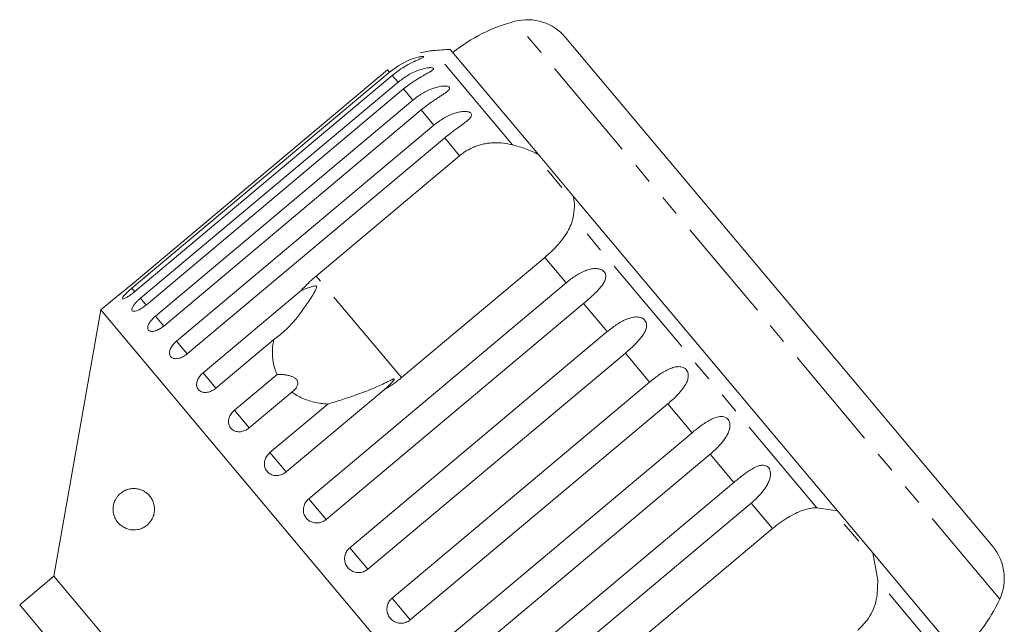
# Model space of a CAD drawing. Units: millimetres. Extents: x -162 to 768, y -70 to 331.
# Drawn here: x 709 to 768, y 291 to 328 of the extents above; entities that cross this region are included whole.
import ezdxf

# ---------------------------------------------------------------- set-up
doc = ezdxf.new("R2010")
doc.units = ezdxf.units.MM
doc.linetypes.add('PHANTOM', pattern=[12.7, 6.35, -1.27, 1.27, -1.27, 1.27, -1.27])

msp = doc.modelspace()

# ---------------------------------------------------------------- linework, layer by layer
at = {"color": 8, "linetype": 'PHANTOM', "lineweight": 0}
for p, q in [((753.564, 310.155), (738.918, 327.609)), ((738.764, 320.147), (733.987, 325.84)), ((731.341, 324.541), (731.225, 324.679)), ((731.856, 323.927), (731.513, 324.336)), ((732.76, 322.849), (732.197, 323.521)), ((734.03, 321.337), (733.261, 322.253)), ((735.579, 319.49), (734.678, 320.564)), ((757.16, 298.223), (742.438, 315.768)), ((742.02, 311.814), (740.733, 313.348)), ((732.07, 306.079), (726.916, 312.22)), ((715.962, 311.273), (715.783, 311.487)), ((716.64, 310.466), (716.299, 310.872)), ((744.5, 308.859), (743.069, 310.564)), ((768.21, 292.7), (753.564, 310.155)), ((717.703, 309.198), (717.203, 309.795)), ((719.12, 307.51), (718.472, 308.282)), ((747.056, 305.813), (745.589, 307.561)), ((720.855, 305.442), (720.076, 306.371)), ((722.866, 303.045), (721.974, 304.108)), ((749.625, 302.751), (748.158, 304.499)), ((725.103, 300.38), (724.121, 301.55)), ((752.145, 299.748), (750.714, 301.453)), ((727.511, 297.51), (726.463, 298.759)), ((754.481, 296.964), (753.193, 298.498)), ((730.031, 294.507), (728.942, 295.804)), ((765.612, 288.151), (760.835, 293.844)), ((732.6, 291.445), (731.498, 292.758))]:
    msp.add_line(p, q, dxfattribs=at)
at = {"color": 7, "linetype": 'Continuous', "lineweight": 15}
for p, q in [((754.877, 311.257), (741.974, 326.635)), ((740.334, 319.566), (735.007, 325.913)), ((731.225, 324.679), (715.667, 311.625)), ((715.783, 311.487), (731.341, 324.541)), ((731.513, 324.336), (715.955, 311.281)), ((716.299, 310.872), (731.856, 323.927)), ((732.197, 323.521), (716.64, 310.466)), ((717.203, 309.795), (732.76, 322.849)), ((733.261, 322.253), (717.703, 309.198)), ((718.472, 308.282), (734.03, 321.337)), ((734.678, 320.564), (719.12, 307.51)), ((726.916, 312.22), (735.579, 319.49)), ((742.466, 317.025), (740.334, 319.566)), ((741.749, 317.568), (740.877, 318.607)), ((758.403, 298.032), (742.466, 317.025)), ((740.733, 313.348), (732.07, 306.079)), ((726.463, 298.759), (742.02, 311.814)), ((720.076, 306.371), (726.002, 311.343)), ((767.781, 295.879), (754.877, 311.257)), ((714.997, 311.081), (713.906, 310.166)), ((743.069, 310.564), (727.511, 297.51)), ((713.906, 310.166), (711.07, 294.079)), ((746.689, 271.098), (713.906, 310.166)), ((728.942, 295.804), (744.5, 308.859)), ((724.351, 308.375), (720.855, 305.442)), ((745.589, 307.561), (730.031, 294.507)), ((721.974, 304.108), (724.55, 306.269)), ((731.498, 292.758), (747.056, 305.813)), ((725.442, 305.206), (722.866, 303.045)), ((731.029, 305.352), (725.103, 300.38)), ((724.121, 301.55), (727.617, 304.484)), ((748.158, 304.499), (732.6, 291.445)), ((734.067, 289.696), (749.625, 302.751)), ((750.714, 301.453), (735.156, 288.399)), ((736.587, 286.693), (752.145, 299.748)), ((753.193, 298.498), (737.636, 285.444)), ((757.16, 298.223), (758.403, 298.032)), ((760.535, 295.491), (758.403, 298.032)), ((745.818, 289.694), (754.481, 296.964)), ((759.685, 296.193), (758.813, 297.232)), ((760.535, 295.491), (760.835, 293.844)), ((765.861, 289.143), (760.535, 295.491)), ((711.07, 294.079), (709.002, 292.343)), ((730.354, 271.098), (711.07, 294.079)), ((709.002, 292.343), (711.123, 289.815))]:
    msp.add_line(p, q, dxfattribs=at)
for centre, radius, start, end in [((741.443, 317.933), 10, 104.62307, 128.85401), ((739.676, 324.706), 3, 40, 104.62307), ((734.43, 320.86), 5, 95.08479, 104.23432), ((736.645, 295.958), 30, 93.1301, 95.08479), ((765.483, 293.95), 3, 335.37693, 40), ((759.119, 296.867), 10, 311.14599, 335.37693)]:
    msp.add_arc(centre, radius, start, end, dxfattribs=at)
for points, knots in [([(731.341, 324.541), (731.716, 324.809), (732.265, 325.201), (732.975, 325.427), (733.259, 325.48), (733.374, 325.486), (733.416, 325.473), (733.395, 325.443), (733.303, 325.391), (733.074, 325.287), (732.555, 325.049), (731.988, 324.718), (731.615, 324.418), (731.513, 324.336)], [0, 0, 0, 0, 0.264793, 0.387263, 0.4381, 0.470812, 0.503779, 0.532145, 0.568172, 0.622733, 0.722188, 0.923869, 1, 1, 1, 1]), ([(731.856, 323.927), (732.036, 324.064), (732.4, 324.344), (732.909, 324.593), (733.323, 324.733), (733.561, 324.787), (733.73, 324.807), (733.845, 324.812), (733.949, 324.802), (734.006, 324.77), (734.002, 324.72), (733.945, 324.663), (733.86, 324.603), (733.742, 324.53), (733.577, 324.437), (733.299, 324.282), (732.934, 324.065), (732.538, 323.797), (732.299, 323.603), (732.197, 323.521)], [0, 0, 0, 0, 0.1305922, 0.2651293, 0.3255861, 0.3877635, 0.4129039, 0.4386227, 0.4712483, 0.5041278, 0.5324182, 0.5683499, 0.5952809, 0.6229277, 0.6720581, 0.7223802, 0.8220128, 0.9240711, 1, 1, 1, 1]), ([(732.76, 322.849), (732.848, 322.92), (733.024, 323.061), (733.311, 323.248), (733.615, 323.413), (733.926, 323.546), (734.238, 323.643), (734.483, 323.687), (734.661, 323.697), (734.785, 323.692), (734.9, 323.668), (734.972, 323.618), (734.984, 323.549), (734.942, 323.476), (734.868, 323.401), (734.762, 323.315), (734.608, 323.208), (734.411, 323.079), (734.204, 322.945), (733.921, 322.757), (733.601, 322.53), (733.363, 322.336), (733.261, 322.253)], [0, 0, 0, 0, 0.065119, 0.130647, 0.197644, 0.265313, 0.325747, 0.387902, 0.413033, 0.438742, 0.471356, 0.504223, 0.532503, 0.568421, 0.595342, 0.622979, 0.672091, 0.722395, 0.772047, 0.822079, 0.924099, 1, 1, 1, 1]), ([(734.03, 321.337), (734.209, 321.474), (734.573, 321.753), (735.087, 321.998), (735.512, 322.123), (735.764, 322.161), (735.949, 322.163), (736.079, 322.149), (736.205, 322.113), (736.291, 322.047), (736.318, 321.96), (736.289, 321.87), (736.227, 321.782), (736.133, 321.681), (735.991, 321.56), (735.741, 321.371), (735.399, 321.127), (735.017, 320.843), (734.779, 320.648), (734.678, 320.564)], [0, 0, 0, 0, 0.130592, 0.265129, 0.325586, 0.387764, 0.412904, 0.438623, 0.471248, 0.504128, 0.532418, 0.56835, 0.595281, 0.622928, 0.672058, 0.72238, 0.822013, 0.924071, 1, 1, 1, 1]), ([(735.579, 319.49), (735.653, 319.549), (735.801, 319.666), (736.043, 319.82), (736.299, 319.954), (736.566, 320.065), (736.839, 320.153), (737.117, 320.217), (737.403, 320.258), (737.775, 320.281), (738.236, 320.261), (738.587, 320.185), (738.764, 320.147)], [0, 0, 0, 0, 0.083084, 0.166793, 0.252468, 0.338818, 0.421913, 0.505601, 0.591105, 0.677212, 0.836894, 1, 1, 1, 1]), ([(738.764, 320.147), (739.036, 320.071), (739.587, 319.917), (740.083, 319.684), (740.334, 319.566)], [0, 0, 0, 0, 0.495457, 1, 1, 1, 1]), ([(742.466, 317.025), (742.491, 316.818), (742.543, 316.399), (742.473, 315.979), (742.438, 315.768)], [0, 0, 0, 0, 0.495006, 1, 1, 1, 1]), ([(742.438, 315.768), (742.401, 315.626), (742.327, 315.338), (742.108, 314.899), (741.813, 314.454), (741.47, 314.045), (741.104, 313.671), (740.858, 313.457), (740.733, 313.348)], [0, 0, 0, 0, 0.175218, 0.354814, 0.530237, 0.711267, 0.854022, 1, 1, 1, 1]), ([(742.02, 311.814), (742.108, 311.885), (742.283, 312.027), (742.564, 312.221), (742.86, 312.397), (743.162, 312.539), (743.42, 312.623), (743.626, 312.662), (743.776, 312.673), (743.917, 312.666), (744.06, 312.639), (744.207, 312.577), (744.328, 312.469), (744.399, 312.329), (744.413, 312.188), (744.391, 312.052), (744.338, 311.902), (744.241, 311.728), (744.097, 311.536), (743.932, 311.351), (743.693, 311.111), (743.403, 310.848), (743.169, 310.649), (743.069, 310.564)], [0, 0, 0, 0, 0.0651129, 0.1306341, 0.1976243, 0.2652867, 0.3257151, 0.3566564, 0.3879622, 0.4130908, 0.4387975, 0.4714078, 0.5042719, 0.5325491, 0.5684639, 0.5953823, 0.6230161, 0.6721235, 0.7224221, 0.7720698, 0.8220962, 0.9241067, 1, 1, 1, 1]), ([(726.002, 311.343), (726.145, 311.496), (726.434, 311.803), (726.755, 312.081), (726.916, 312.22)], [0, 0, 0, 0, 0.497606, 1, 1, 1, 1]), ([(714.997, 311.081), (714.997, 311.081), (714.997, 311.081), (715.02, 311.099), (715.061, 311.131), (715.12, 311.178), (715.193, 311.236), (715.281, 311.306), (715.378, 311.385), (715.484, 311.472), (715.57, 311.543), (715.632, 311.595), (715.655, 311.615), (715.667, 311.625)], [0, 0, 0, 0, 0.077815, 0.182108, 0.289415, 0.393954, 0.501481, 0.606829, 0.715175, 0.821531, 0.930926, 0.965414, 1, 1, 1, 1]), ([(715.783, 311.487), (715.732, 311.444), (715.606, 311.337), (715.426, 311.168), (715.274, 311.006), (715.191, 310.889), (715.185, 310.827), (715.257, 310.826), (715.396, 310.886), (715.588, 311.002), (715.785, 311.142), (715.908, 311.242), (715.955, 311.281)], [0, 0, 0, 0, 0.074338, 0.183211, 0.291648, 0.399156, 0.505643, 0.611481, 0.717335, 0.823854, 0.931381, 1, 1, 1, 1]), ([(724.351, 308.375), (724.574, 308.542), (725.026, 308.878), (725.599, 309.51), (726.122, 310.183), (726.515, 310.763), (726.763, 311.163), (726.866, 311.351), (726.906, 311.435), (726.93, 311.496), (726.942, 311.54), (726.943, 311.572), (726.938, 311.591), (726.928, 311.605), (726.912, 311.615), (726.875, 311.623), (726.786, 311.613), (726.656, 311.577), (726.383, 311.487), (726.166, 311.406), (726.002, 311.343)], [0, 0, 0, 0, 0.170904, 0.345979, 0.505217, 0.666077, 0.745064, 0.770647, 0.786767, 0.797435, 0.80776, 0.811743, 0.815768, 0.818538, 0.821301, 0.825968, 0.839624, 0.870476, 0.901629, 1, 1, 1, 1]), ([(716.299, 310.872), (716.248, 310.828), (716.124, 310.72), (715.955, 310.538), (715.822, 310.354), (715.764, 310.205), (715.787, 310.109), (715.887, 310.075), (716.051, 310.106), (716.262, 310.199), (716.468, 310.328), (716.591, 310.427), (716.64, 310.466)], [0, 0, 0, 0, 0.0743383, 0.1832107, 0.291648, 0.3991561, 0.5056433, 0.611481, 0.7173352, 0.823854, 0.9313807, 1, 1, 1, 1]), ([(717.203, 309.795), (717.166, 309.763), (717.092, 309.699), (716.994, 309.595), (716.907, 309.488), (716.836, 309.383), (716.782, 309.28), (716.748, 309.185), (716.733, 309.098), (716.74, 309.024), (716.767, 308.962), (716.813, 308.915), (716.878, 308.884), (716.958, 308.871), (717.053, 308.874), (717.158, 308.895), (717.272, 308.933), (717.39, 308.987), (717.512, 309.056), (717.604, 309.12), (717.667, 309.169), (717.691, 309.189), (717.703, 309.198)], [0, 0, 0, 0, 0.053522, 0.108588, 0.162112, 0.217197, 0.270523, 0.325425, 0.378254, 0.432643, 0.485009, 0.538908, 0.591054, 0.644707, 0.696977, 0.750741, 0.803414, 0.857588, 0.910765, 0.965463, 0.982707, 1, 1, 1, 1]), ([(744.5, 308.859), (744.677, 308.999), (745.036, 309.284), (745.521, 309.562), (745.929, 309.709), (746.176, 309.752), (746.368, 309.746), (746.509, 309.72), (746.656, 309.658), (746.779, 309.547), (746.856, 309.4), (746.877, 309.251), (746.862, 309.108), (746.817, 308.948), (746.729, 308.763), (746.548, 308.493), (746.267, 308.175), (745.922, 307.847), (745.688, 307.647), (745.589, 307.561)], [0, 0, 0, 0, 0.130592, 0.265129, 0.325586, 0.387764, 0.412904, 0.438623, 0.471248, 0.504128, 0.532418, 0.56835, 0.595281, 0.622928, 0.672058, 0.72238, 0.822013, 0.924071, 1, 1, 1, 1]), ([(718.472, 308.282), (718.4, 308.215), (718.257, 308.081), (718.112, 307.849), (718.041, 307.626), (718.058, 307.434), (718.158, 307.294), (718.329, 307.221), (718.552, 307.222), (718.802, 307.299), (718.996, 307.41), (719.096, 307.49), (719.12, 307.51)], [0, 0, 0, 0, 0.108578, 0.217172, 0.325379, 0.432579, 0.538828, 0.644617, 0.750645, 0.857487, 0.965356, 1, 1, 1, 1]), ([(724.55, 306.269), (724.498, 306.389), (724.394, 306.63), (724.288, 307.079), (724.246, 307.617), (724.291, 308.077), (724.342, 308.331), (724.351, 308.375)], [0, 0, 0, 0, 0.18716, 0.376675, 0.655276, 0.940669, 1, 1, 1, 1]), ([(720.076, 306.371), (720.005, 306.303), (719.863, 306.167), (719.729, 305.921), (719.676, 305.677), (719.714, 305.46), (719.836, 305.294), (720.029, 305.195), (720.27, 305.175), (720.532, 305.237), (720.731, 305.343), (720.831, 305.422), (720.855, 305.442)], [0, 0, 0, 0, 0.108578, 0.217172, 0.325379, 0.432579, 0.538828, 0.644617, 0.750645, 0.857487, 0.965356, 1, 1, 1, 1]), ([(747.056, 305.813), (747.232, 305.954), (747.589, 306.241), (748.064, 306.533), (748.46, 306.693), (748.7, 306.745), (748.887, 306.744), (749.024, 306.722), (749.169, 306.663), (749.293, 306.551), (749.373, 306.401), (749.399, 306.247), (749.388, 306.097), (749.35, 305.93), (749.269, 305.736), (749.099, 305.452), (748.829, 305.122), (748.491, 304.786), (748.257, 304.585), (748.158, 304.499)], [0, 0, 0, 0, 0.130592, 0.265129, 0.325586, 0.387764, 0.412904, 0.438623, 0.471248, 0.504128, 0.532418, 0.56835, 0.595281, 0.622928, 0.672058, 0.72238, 0.822013, 0.924071, 1, 1, 1, 1]), ([(725.442, 305.206), (725.504, 305.256), (725.629, 305.356), (725.737, 305.504), (725.788, 305.626), (725.806, 305.711), (725.806, 305.799), (725.783, 305.88), (725.743, 305.95), (725.693, 306.007), (725.631, 306.059), (725.55, 306.109), (725.448, 306.156), (725.304, 306.203), (725.126, 306.241), (724.928, 306.263), (724.734, 306.273), (724.611, 306.27), (724.55, 306.269)], [0, 0, 0, 0, 0.122431, 0.248505, 0.297936, 0.348082, 0.397606, 0.448849, 0.484307, 0.520793, 0.556254, 0.592638, 0.642137, 0.693028, 0.771954, 0.85295, 0.926136, 1, 1, 1, 1]), ([(731.029, 305.352), (731.077, 305.395), (731.191, 305.497), (731.364, 305.664), (731.502, 305.808), (731.585, 305.906), (731.616, 305.948), (731.632, 305.978), (731.635, 305.993), (731.631, 306.001), (731.62, 306.003), (731.598, 306), (731.564, 305.989), (731.513, 305.967), (731.442, 305.934), (731.32, 305.875), (730.939, 305.688), (730.289, 305.393), (729.399, 305.053), (728.496, 304.753), (727.912, 304.574), (727.617, 304.484)], [0, 0, 0, 0, 0.038195, 0.090654, 0.143237, 0.156461, 0.169815, 0.176608, 0.18026, 0.183549, 0.187214, 0.190841, 0.200666, 0.210398, 0.225006, 0.247798, 0.290322, 0.471, 0.654034, 0.825284, 1, 1, 1, 1]), ([(732.07, 306.079), (731.781, 305.855), (731.446, 305.594), (731.08, 305.382), (731.029, 305.352)], [0, 0, 0, 0, 0.859315, 1, 1, 1, 1]), ([(727.617, 304.484), (727.473, 304.495), (727.049, 304.529), (726.371, 304.695), (725.8, 304.956), (725.513, 305.156), (725.442, 305.206)], [0, 0, 0, 0, 0.177943, 0.522436, 0.880483, 1, 1, 1, 1]), ([(721.974, 304.108), (721.904, 304.04), (721.764, 303.902), (721.64, 303.644), (721.602, 303.383), (721.658, 303.144), (721.799, 302.954), (722.01, 302.834), (722.266, 302.796), (722.539, 302.845), (722.741, 302.946), (722.842, 303.026), (722.866, 303.045)], [0, 0, 0, 0, 0.108578, 0.217172, 0.325379, 0.432579, 0.538828, 0.644617, 0.750645, 0.857487, 0.965356, 1, 1, 1, 1]), ([(749.625, 302.751), (749.8, 302.893), (750.156, 303.182), (750.618, 303.489), (751.001, 303.665), (751.231, 303.727), (751.412, 303.735), (751.544, 303.719), (751.685, 303.664), (751.806, 303.556), (751.887, 303.405), (751.915, 303.248), (751.908, 303.094), (751.875, 302.921), (751.8, 302.72), (751.639, 302.426), (751.377, 302.085), (751.045, 301.741), (750.813, 301.539), (750.714, 301.453)], [0, 0, 0, 0, 0.130592, 0.265129, 0.325586, 0.387764, 0.412904, 0.438623, 0.471248, 0.504128, 0.532418, 0.56835, 0.595281, 0.622928, 0.672058, 0.72238, 0.822013, 0.924071, 1, 1, 1, 1]), ([(724.121, 301.55), (724.051, 301.481), (723.912, 301.342), (723.797, 301.074), (723.77, 300.798), (723.841, 300.542), (723.998, 300.334), (724.223, 300.197), (724.491, 300.144), (724.772, 300.184), (724.978, 300.281), (725.079, 300.36), (725.103, 300.38)], [0, 0, 0, 0, 0.1085777, 0.2171715, 0.3253792, 0.4325788, 0.5388276, 0.6446174, 0.7506446, 0.8574871, 0.9653559, 1, 1, 1, 1]), ([(752.145, 299.748), (752.231, 299.82), (752.405, 299.964), (752.672, 300.175), (752.945, 300.377), (753.217, 300.556), (753.489, 300.7), (753.709, 300.775), (753.881, 300.793), (754.007, 300.784), (754.141, 300.737), (754.257, 300.635), (754.335, 300.487), (754.364, 300.329), (754.359, 300.173), (754.329, 299.997), (754.258, 299.79), (754.143, 299.563), (754.003, 299.348), (753.792, 299.075), (753.524, 298.787), (753.292, 298.585), (753.193, 298.498)], [0, 0, 0, 0, 0.065119, 0.130647, 0.197644, 0.265313, 0.325747, 0.387902, 0.413033, 0.438742, 0.471356, 0.504223, 0.532503, 0.568421, 0.595342, 0.622979, 0.672091, 0.722395, 0.772047, 0.822079, 0.924099, 1, 1, 1, 1]), ([(716.961, 298.783), (717.001, 298.71), (717.06, 298.601), (717.115, 298.418), (717.148, 298.233), (717.149, 298.006), (717.105, 297.791), (717.043, 297.624), (716.961, 297.465), (716.848, 297.31), (716.676, 297.14), (716.454, 296.997), (716.214, 296.912), (715.997, 296.878), (715.74, 296.877), (715.464, 296.94), (715.182, 297.089), (714.965, 297.277), (714.813, 297.488), (714.721, 297.691), (714.668, 297.869), (714.641, 298.075), (714.65, 298.287), (714.698, 298.507), (714.776, 298.697), (714.876, 298.857), (715.014, 299.025), (715.202, 299.18), (715.424, 299.294), (715.639, 299.357), (715.844, 299.383), (716.055, 299.375), (716.269, 299.329), (716.483, 299.241), (716.671, 299.117), (716.834, 298.967), (716.918, 298.845), (716.961, 298.783)], [0, 0, 0, 0, 0.025518, 0.038218, 0.051391, 0.07386, 0.093799, 0.108918, 0.12446, 0.148352, 0.172875, 0.213215, 0.254618, 0.284266, 0.314131, 0.375293, 0.418036, 0.461577, 0.499028, 0.517721, 0.536996, 0.554955, 0.573043, 0.589243, 0.612891, 0.633213, 0.654038, 0.696036, 0.739026, 0.773703, 0.808624, 0.844314, 0.880288, 0.915277, 0.95079, 0.975116, 1, 1, 1, 1]), ([(726.463, 298.759), (726.427, 298.727), (726.355, 298.66), (726.269, 298.541), (726.201, 298.411), (726.157, 298.274), (726.137, 298.131), (726.141, 297.991), (726.169, 297.853), (726.221, 297.725), (726.294, 297.608), (726.386, 297.507), (726.496, 297.423), (726.618, 297.359), (726.751, 297.316), (726.89, 297.297), (727.033, 297.3), (727.174, 297.327), (727.311, 297.378), (727.409, 297.434), (727.475, 297.48), (727.499, 297.5), (727.511, 297.51)], [0, 0, 0, 0, 0.053522, 0.108588, 0.162112, 0.217197, 0.270523, 0.325425, 0.378254, 0.432643, 0.485009, 0.538908, 0.591054, 0.644707, 0.696977, 0.750741, 0.803414, 0.857588, 0.910765, 0.965463, 0.982707, 1, 1, 1, 1]), ([(754.481, 296.964), (754.628, 297.082), (754.927, 297.323), (755.394, 297.63), (755.866, 297.888), (756.318, 298.073), (756.754, 298.192), (757.024, 298.213), (757.16, 298.223)], [0, 0, 0, 0, 0.166741, 0.338704, 0.505444, 0.677011, 0.836792, 1, 1, 1, 1]), ([(728.942, 295.804), (728.873, 295.734), (728.735, 295.594), (728.63, 295.313), (728.618, 295.021), (728.707, 294.743), (728.882, 294.514), (729.124, 294.356), (729.405, 294.288), (729.696, 294.315), (729.906, 294.408), (730.006, 294.488), (730.031, 294.507)], [0, 0, 0, 0, 0.108578, 0.217172, 0.325379, 0.432579, 0.538828, 0.644617, 0.750645, 0.857487, 0.965356, 1, 1, 1, 1]), ([(760.835, 293.844), (760.832, 293.448), (760.827, 292.655), (760.382, 291.572), (759.866, 291.054), (759.634, 290.822)], [0, 0, 0, 0, 0.354878, 0.711107, 1, 1, 1, 1]), ([(731.498, 292.758), (731.429, 292.688), (731.291, 292.547), (731.188, 292.265), (731.179, 291.97), (731.269, 291.689), (731.447, 291.457), (731.691, 291.297), (731.974, 291.227), (732.265, 291.254), (732.475, 291.346), (732.576, 291.425), (732.6, 291.445)], [0, 0, 0, 0, 0.108578, 0.217172, 0.325379, 0.432579, 0.538828, 0.644617, 0.750645, 0.857487, 0.965356, 1, 1, 1, 1])]:
    msp.add_open_spline(points, degree=3, knots=knots, dxfattribs=at)

doc.saveas('drawing.dxf')
